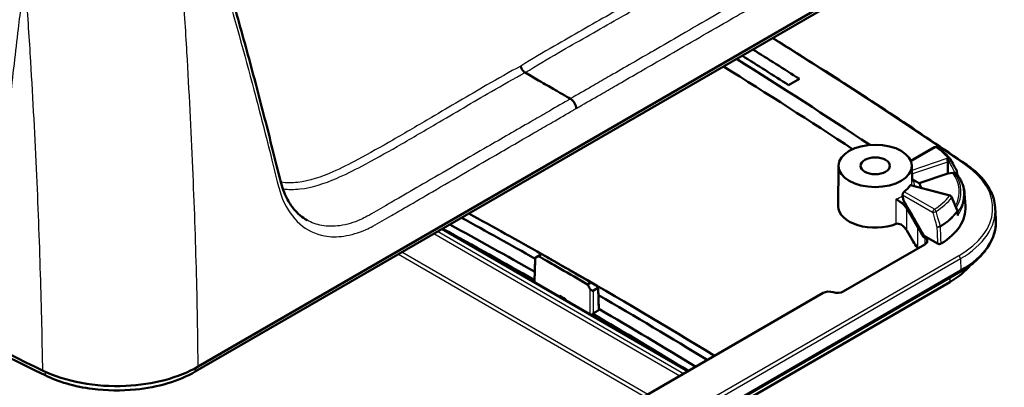
# Model space of a CAD drawing. Units: millimetres. Extents: x 2 to 1186, y 2 to 838.
# Drawn here: x 717 to 836, y 195 to 240 of the extents above; entities that cross this region are included whole.
import ezdxf

# ---------------------------------------------------------------- set-up
doc = ezdxf.new("R2010")
doc.units = ezdxf.units.MM
doc.header["$LTSCALE"] = 2
doc.layers.add('Sichtbar (ISO)', color=7, linetype='Continuous', lineweight=50)
doc.layers.add('Sichtbar schmal (ISO)', color=1, linetype='Continuous', lineweight=25)

msp = doc.modelspace()

# ---------------------------------------------------------------- linework, layer by layer
at = {"layer": 'Sichtbar (ISO)'}
for p, q in [((830.430636, 250.3941323), (738.1648132, 197.1244346)), ((738.5245374, 197.7332443), (830.7903602, 251.002942)), ((811.5112098, 232.629736), (810.2083713, 231.8775418)), ((825.0414835, 222.6889064), (827.9013744, 224.3400651)), ((829.5481442, 222.5549481), (829.5539479, 221.1567952)), ((816.2723405, 222.0977484), (816.2199803, 217.1989555)), ((825.1674487, 222.0977484), (825.1878217, 220.1916644)), ((826.0400542, 219.9854973), (829.5539479, 221.1567952)), ((829.5539479, 221.1567952), (830.1331201, 221.2501573)), ((830.6500143, 221.0555068), (830.625002, 221.4271249)), ((825.0038905, 219.7528328), (829.8002216, 218.4791601)), ((830.6865168, 216.6922442), (829.9992555, 218.3067126)), ((831.5724233, 218.7127381), (831.6709431, 217.1788856)), ((830.7099121, 216.5932875), (830.7325699, 216.2274776)), ((835.2785473, 217.0239954), (835.3684017, 215.6250554)), ((798.0180874, 197.2010689), (768.1578175, 214.4409037)), ((825.3308886, 212.9008399), (824.5441593, 214.2468919)), ((826.5256671, 213.5207488), (826.7444952, 213.3944084)), ((828.2831798, 212.6529592), (826.6511861, 213.5951912)), ((826.7444952, 212.5615233), (816.8450002, 206.8460472)), ((779.343413, 207.9828938), (779.4328961, 210.9340337)), ((780.0163636, 211.2721087), (779.5186293, 210.9847416)), ((779.8204045, 211.1489097), (780.2300831, 211.3854378)), ((738.8284626, 156.0026295), (831.0692777, 209.2578889)), ((738.8905946, 156.1399626), (831.1314097, 209.3952221)), ((829.7696633, 207.9765502), (737.5288482, 154.7212908)), ((786.2124607, 207.9315105), (785.8027821, 207.6949824)), ((786.5082333, 206.9492919), (787.0059677, 207.2366589)), ((787.1750101, 204.6674643), (787.0934126, 207.3744654)), ((782.3061239, 206.2723752), (782.4165163, 206.3361102)), ((783.1236231, 205.927862), (783.0132307, 205.8641269)), ((783.1236231, 205.927862), (783.1226755, 205.8009389)), ((789.2678758, 192.1491319), (814.4150337, 206.6678502)), ((787.0871932, 204.5419956), (786.5079934, 204.2075944))]:
    msp.add_line(p, q, dxfattribs=at)
for centre, start, end in [((828.0513744, 224.0802575), 57.151020953, 119.999999984), ((829.5878931, 222.7390407), 29.014506667, 39.130788576), ((830.3256794, 221.4069763), 3.850998758, 28.949228432), ((829.7232247, 218.1892093), 23.05893843, 75.128254222), ((830.410486, 216.5747411), 3.54436384, 23.058896614)]:
    msp.add_arc(centre, 0.3, start, end, dxfattribs=at)
for centre, major_axis, ratio, start_param, end_param in [((220.3862374, -75.8576997), (796.8200718, 0), 0.5773502692, 0.7349638083, 0.7454898897), ((220.3862374, -75.8576997), (-794.0200718, 0), 0.5773502692, 3.8563777563, 3.8869417372), ((220.3862374, -75.8576997), (-794.9799282, 0), 0.5773502692, 3.8764396218, 3.8869901182), ((220.3862374, -77.7356418), (794, 0), 0.5773502692, 0.7187431786, 0.7482469565), ((829.43097, 222.7137449), (0.0717516, -0.292206), 0.3170436371, 0.9205231913, 2.4825928718), ((-1082.5099499, -749.7670976), (1969.4030815, 857.0718261), 0.7905207156, 0.0750015007, 0.0758970141), ((820.7198946, 218.897566), (5.6440129, 0), 0.5773502692, 0.1580221807, 0.3404035011), ((820.7198946, 220.5305592), (4.4642198, 0), 0.5773502692, 5.6182931607, 5.9560649635), ((820.7198946, 217.1829232), (-4.5, 0), 0.5773502692, 6.2770144406, 8.4565446604), ((820.8783614, 216.9478154), (10.8, 0), 0.5773502692, 5.5240528063, 6.3202516904), ((220.3862374, -118.5604709), (798.75, 0), 0.5773502692, 0.7955422774, 0.8110770128), ((220.3862374, -118.5604709), (-800, 0), 0.5773502692, 3.9372921542, 3.9526295344), ((820.8783614, 215.3148223), (14.5, 0), 0.5773502692, 5.4977871438, 6.3202516904), ((220.3862374, -118.5604709), (795.5, 0), 0.5773502692, 0.7916695802, 0.8111819465), ((220.3862374, -118.5604709), (-796.75, 0), 0.5773502692, 3.9347571601, 3.9527341396), ((1235.7915752, 510.3868454), (794.0200718, 0), 0.5773502692, 3.8449315408, 4.0076169392), ((820.7198946, 216.8563246), (-8.190555, 0), 0.5773502692, 2.3586450953, 2.3806152872), ((826.0231955, 212.9779658), (1.0200718, 0), 0.5773502692, 5.4977871438, 7.0685834706), ((1235.7915752, 508.7538523), (800.5, 0), 0.5773502692, 3.8429223606, 4.0110592734), ((220.3862374, -115.2944845), (795.9801797, 0), 0.5773502692, 0.7800837099, 0.7907126169), ((220.3862374, -118.5604709), (-800, 0), 0.5773502692, 3.8998373906, 3.9314736404), ((820.8783614, 213.1099458), (-12.5741998, 0), 0.5773502692, 2.3561944902, 2.7071842653), ((1235.7915752, 506.5489758), (-798.5741998, 0), 0.5773502692, 0.701329707, 0.8694666198), ((815.1079476, 206.2677962), (0.9799282, 0), 0.5773502692, 1.0380784185, 2.3561944902), ((816.1237006, 207.2624898), (1.0200718, 0), 0.5773502692, 4.1796710721, 5.4977871438), ((220.3862374, -118.5604709), (798.75, 0), 0.5773502692, 0.7582022329, 0.7819666448), ((220.3862374, -118.5604709), (-796.75, 0), 0.5773502692, 3.8997266025, 3.920938687), ((220.3862374, -118.5604709), (795.5, 0), 0.5773502692, 0.7580910969, 0.7791515954)]:
    msp.add_ellipse(centre, major_axis=major_axis, ratio=ratio, start_param=start_param, end_param=end_param, dxfattribs=at)
for major_axis in [(-4.4476388, 0), (1.7761806, 0)]:
    msp.add_ellipse((820.7198946, 222.0819027), major_axis=major_axis, ratio=0.5773502692, dxfattribs=at)
for points, knots in [([(719.6210097, 197.2724197), (709.5171442, 202.193815), (689.3889684, 212.2398574), (657.3079548, 231.0309691), (648.7405913, 236.2887389), (634.2093428, 245.637112), (628.8515685, 249.2260462), (624.5765265, 252.1478661)], [0.8166451548, 0.8166451548, 0.8166451548, 0.8166451548, 2.1391098063, 2.1391098063, 2.6346584327, 2.6346584327, 3.0024291372, 3.0024291372, 3.0024291372, 3.0024291372]), ([(624.9651512, 251.5209074), (642.5836787, 239.4793502), (660.5668284, 228.424982), (698.2861905, 207.2743785), (714.003851, 199.5762072), (719.9491124, 196.6803867)], [0.0000000027, 0.0000000027, 0.0000000027, 0.0000000027, 8.1906582739, 8.1906582739, 16.9646206044, 16.9646206044, 16.9646206044, 16.9646206044]), ([(740.0926544, 251.0471538), (740.8975584, 248.4530656), (741.6585608, 245.8518972), (743.1469131, 240.6811419), (743.8680261, 238.1040453), (745.2668185, 232.9694206), (745.9437654, 230.4110199), (746.926351, 226.5900795), (747.2494004, 225.3188298), (747.8821927, 222.7820867), (748.1872629, 221.469493), (748.7162997, 219.486571), (748.9649018, 218.7859632), (749.5287908, 217.6872595), (749.810366, 217.2556767), (750.3589869, 216.5801969), (750.6151951, 216.3165357), (751.1564798, 215.8553869), (751.4417777, 215.6576273), (751.7423945, 215.491329)], [0, 0, 0, 0, 0.9877366238, 0.9877366238, 1.9754732476, 1.9754732476, 2.9632098714, 2.9632098714, 3.4570781832, 3.4570781832, 3.9509464951, 3.9509464951, 4.2828285492, 4.2828285492, 4.5393839181, 4.5393839181, 4.7390335185, 4.7390335185, 4.9386831189, 4.9386831189, 4.9386831189, 4.9386831189]), ([(831.8278699, 222.2070559), (826.0384377, 226.1647551), (820.1338092, 230.0662), (812.180882, 235.1460799), (810.2328552, 236.3769136), (808.2733559, 237.6016206)], [6.199116850807, 6.199116850807, 6.199116850807, 6.199116850807, 6.232744233356, 6.232744233356, 6.243567395762, 6.243567395762, 6.243567395762, 6.243567395762]), ([(777.6820325, 234.1869543), (777.6822791, 234.1857489), (777.6825281, 234.1845428), (777.6958644, 234.1205113), (777.7151851, 234.0563109), (777.7653031, 233.9284674), (777.7958838, 233.8653761), (777.8836349, 233.7147112), (777.945672, 233.6315308), (778.0819483, 233.4882654), (778.1548791, 233.4295408), (778.2285169, 233.387017)], [-0.10500563195, -0.10500563195, -0.10500563195, -0.10500563195, -0.10460128132, -0.10460128132, -0.08354889322, -0.08354889322, -0.0624972857, -0.0624972857, -0.03124190159, -0.03124190159, 0, 0, 0, 0]), ([(783.7237827, 230.2163673), (783.1603316, 230.5419421), (782.6102282, 230.8561419), (780.3569926, 232.1570921), (780.3092978, 232.1854258), (778.2285169, 233.387017)], [-4.5022031957, -4.5022031957, -4.5022031957, -4.5022031957, -3.7124614239, -3.7124614239, -3.3307889317, -3.3307889317, -3.3307889317, -3.3307889317]), ([(783.7237827, 230.2163673), (783.8158514, 230.1631678), (783.9070322, 230.0897164), (784.0773599, 229.9105733), (784.1548772, 229.8065932), (784.2811864, 229.5896076), (784.3306012, 229.4795731), (784.4018553, 229.2590321), (784.4231075, 229.1503405), (784.4290317, 229.0471263), (784.4291083, 229.045743), (784.4291821, 229.0443611)], [-0.1506435912, -0.1506435912, -0.1506435912, -0.1506435912, -0.11158199929, -0.11158199929, -0.07251824978, -0.07251824978, -0.03625956979, -0.03625956979, 0, 0, 0.00049309385, 0.00049309385, 0.00049309385, 0.00049309385]), ([(828.2141024, 224.3322885), (828.3427842, 224.249203), (828.4674904, 224.1638266), (828.7085302, 223.9887118), (828.8248639, 223.8989734), (829.0487542, 223.7153626), (829.1563108, 223.6214901), (829.3622565, 223.4298482), (829.4606457, 223.3320787), (829.6478776, 223.1328925), (829.7367205, 223.0314756), (829.8206053, 222.9283685)], [0.05580085301, 0.05580085301, 0.05580085301, 0.05580085301, 0.1138947955, 0.1138947955, 0.17198873798, 0.17198873798, 0.23008268046, 0.23008268046, 0.28817662294, 0.28817662294, 0.34627056543, 0.34627056543, 0.34627056543, 0.34627056543]), ([(830.1331201, 221.2501573), (830.1691668, 221.255968), (830.211622, 221.2556548), (830.2757663, 221.2434686), (830.3088874, 221.2305699), (830.3339084, 221.2148239)], [0.133826767692, 0.133826767692, 0.133826767692, 0.133826767692, 0.145054372506, 0.145054372506, 0.155414010976, 0.155414010976, 0.155414010976, 0.155414010976]), ([(830.4115431, 221.1651804), (830.4527443, 221.1388321), (830.4917828, 221.1162232), (830.5584427, 221.082706), (830.5873215, 221.0708451), (830.6160357, 221.0641287), (830.6222814, 221.0631858), (830.6276544, 221.0630352)], [-0.063992495542, -0.063992495542, -0.063992495542, -0.063992495542, -0.046612884372, -0.046612884372, -0.030205650729, -0.030205650729, -0.024993210011, -0.024993210011, -0.024993210011, -0.024993210011]), ([(831.8278699, 222.2070559), (832.2414243, 221.924347), (832.6235298, 221.6250017), (833.3179436, 220.9974091), (833.6302558, 220.6691553), (834.1789177, 219.9885822), (834.415265, 219.6362454), (834.8064914, 218.913159), (834.9613464, 218.5423912), (835.185082, 217.7895138), (835.25392, 217.4074183), (835.2785473, 217.0239954)], [0.08406845637, 0.08406845637, 0.08406845637, 0.08406845637, 0.21692112113, 0.21692112113, 0.34977378589, 0.34977378589, 0.48262645065, 0.48262645065, 0.61547911541, 0.61547911541, 0.74833178017, 0.74833178017, 0.74833178017, 0.74833178017]), ([(825.263205, 220.4342095), (825.2603296, 220.4358614), (825.2574896, 220.4375283), (825.2308909, 220.4534667), (825.2074661, 220.4706876), (825.1852174, 220.4900472)], [0.22361331438, 0.22361331438, 0.22361331438, 0.22361331438, 0.224971218453, 0.224971218453, 0.236495748578, 0.236495748578, 0.236495748578, 0.236495748578]), ([(831.5724233, 218.7127381), (831.5619572, 218.8756846), (831.5409043, 219.0382934), (831.4779024, 219.3615318), (831.4359557, 219.5221594), (831.3316787, 219.8402562), (831.269351, 219.9977251), (831.1249819, 220.3084928), (831.0429424, 220.4617924), (830.8599096, 220.763368), (830.7589171, 220.9116453), (830.6488511, 221.0570455)], [5.534853527, 5.534853527, 5.534853527, 5.534853527, 5.60984616639, 5.60984616639, 5.68483880578, 5.68483880578, 5.75983144517, 5.75983144517, 5.83482408456, 5.83482408456, 5.90981672395, 5.90981672395, 5.90981672395, 5.90981672395]), ([(824.041328, 218.5633622), (824.0413296, 218.593721), (824.0461233, 218.6289997), (824.0657516, 218.7018535), (824.0808147, 218.7394744), (824.1153736, 218.8065464), (824.1371994, 218.8404394), (824.1843306, 218.8986536), (824.2096138, 218.922987), (824.2330309, 218.9402623), (824.2330961, 218.9403103), (824.2331612, 218.9403583)], [0.000275238501, 0.000275238501, 0.000275238501, 0.000275238501, 0.011293329815, 0.011293329815, 0.022586659631, 0.022586659631, 0.033940496003, 0.033940496003, 0.045294332374, 0.045294332374, 0.045326010606, 0.045326010606, 0.045326010606, 0.045326010606]), ([(824.9473838, 219.7023898), (824.9595603, 219.7231072), (824.972104, 219.7391414), (824.9908475, 219.7525916), (824.9978009, 219.7543404), (825.0038777, 219.7527726)], [0.13601785894, 0.13601785894, 0.13601785894, 0.13601785894, 0.147383068685, 0.147383068685, 0.155086145258, 0.155086145258, 0.155086145258, 0.155086145258]), ([(823.2521672, 218.0504439), (823.2530278, 218.0498573), (823.2538892, 218.0492699), (823.3732732, 217.9678487), (823.5111147, 217.8713697), (823.751065, 217.7065376), (823.8471788, 217.6411454), (823.9471581, 217.5743017)], [-0.24093715695, -0.24093715695, -0.24093715695, -0.24093715695, -0.24048035103, -0.24048035103, -0.17769394507, -0.17769394507, -0.14036711879, -0.14036711879, -0.14036711879, -0.14036711879]), ([(824.564048, 216.8899697), (824.5063984, 216.988635), (824.4417152, 217.0837018), (824.2406505, 217.3375711), (824.0957939, 217.4749274), (823.9471581, 217.5743017)], [0.001665185046, 0.001665185046, 0.001665185046, 0.001665185046, 0.035935818191, 0.035935818191, 0.099283666875, 0.099283666875, 0.099283666875, 0.099283666875]), ([(824.249225, 217.7498063), (824.2476449, 217.7525382), (824.2460788, 217.755263), (824.1832872, 217.8652097), (824.1257692, 217.9998422), (824.0610412, 218.2227972), (824.0414146, 218.3503045), (824.041374, 218.4503566)], [0.221337256408, 0.221337256408, 0.221337256408, 0.221337256408, 0.222275889167, 0.222275889167, 0.259321734339, 0.259321734339, 0.295465700348, 0.295465700348, 0.295465700348, 0.295465700348]), ([(830.7149083, 216.0504958), (830.7151535, 216.0514542), (830.7153964, 216.0524129), (830.7276441, 216.1012573), (830.7338991, 216.1506214), (830.7334744, 216.2086025), (830.7331535, 216.2180547), (830.7325702, 216.2274777)], [-0.05596785275, -0.05596785275, -0.05596785275, -0.05596785275, -0.055671129907, -0.055671129907, -0.040858641933, -0.040858641933, -0.037972474525, -0.037972474525, -0.037972474525, -0.037972474525]), ([(831.0692777, 209.2578889), (831.6067998, 209.5682275), (832.1034238, 209.9037739), (833.0026656, 210.6183605), (833.4052919, 210.9974069), (834.1058808, 211.7912537), (834.4038445, 212.2060878), (834.8857667, 213.0624161), (835.0696744, 213.5039531), (835.3160195, 214.4019416), (835.3783614, 214.8583494), (835.3783614, 215.3148223)], [4.71238898038, 4.71238898038, 4.71238898038, 4.71238898038, 4.86946861306, 4.86946861306, 5.02654824574, 5.02654824574, 5.18362787842, 5.18362787842, 5.3407075111, 5.3407075111, 5.49778714378, 5.49778714378, 5.49778714378, 5.49778714378]), ([(823.2702965, 215.0424054), (823.3596423, 215.0778902), (823.4626954, 215.0871403), (823.6685968, 215.0541556), (823.7715544, 215.0126561), (823.9952291, 214.8870273), (824.126238, 214.7788958), (824.3601552, 214.5283494), (824.4629636, 214.3858135), (824.5441593, 214.2468919)], [0.16161521994, 0.16161521994, 0.16161521994, 0.16161521994, 0.19414854203, 0.19414854203, 0.22668186412, 0.22668186412, 0.274956152, 0.274956152, 0.32323043988, 0.32323043988, 0.32323043988, 0.32323043988]), ([(825.9418377, 212.0982212), (825.9255852, 212.1147029), (825.9096245, 212.1312548), (825.878752, 212.1640278), (825.8633883, 212.1806322), (825.8479546, 212.1976274)], [0.455604269269, 0.455604269269, 0.455604269269, 0.455604269269, 0.462805521515, 0.462805521515, 0.469833032292, 0.469833032292, 0.469833032292, 0.469833032292]), ([(828.7130419, 212.6560488), (828.6861885, 212.6397084), (828.6540659, 212.6265537), (828.5828822, 212.6080909), (828.5445057, 212.6029622), (828.4664549, 212.6014776), (828.4275286, 212.6051466), (828.3707407, 212.6173483), (828.3514349, 212.622921), (828.315213, 212.6363514), (828.2984012, 212.6441711), (828.2831798, 212.6529592)], [0, 0, 0, 0, 0.011704364175, 0.011704364175, 0.02341104293, 0.02341104293, 0.035131929366, 0.035131929366, 0.041588249292, 0.041588249292, 0.048045879124, 0.048045879124, 0.048045879124, 0.048045879124]), ([(719.3437371, 155.5264778), (712.4887257, 158.8690448), (705.7310109, 162.2781893), (692.4178117, 169.2257882), (685.8623276, 172.7642424), (672.9609994, 179.9664703), (666.6151555, 183.6302437), (654.1402807, 191.0789785), (648.0112501, 194.8639396), (635.9769305, 202.550782), (630.0716418, 206.4526631), (624.2815623, 210.4108048)], [3.05752419722, 3.05752419722, 3.05752419722, 3.05752419722, 3.09115157977, 3.09115157977, 3.12477896232, 3.12477896232, 3.15840634486, 3.15840634486, 3.19203372741, 3.19203372741, 3.22566110996, 3.22566110996, 3.22566110996, 3.22566110996]), ([(779.5273378, 210.9854328), (779.4877722, 210.9633623), (779.4590943, 210.9475645), (779.4327426, 210.9335381), (779.4299351, 210.9323679), (779.4403661, 210.9389921), (779.449352, 210.9443907), (779.470959, 210.9570785), (779.4790291, 210.9617906), (779.4974, 210.9724672), (779.5075283, 210.9783325), (779.5186293, 210.9847416)], [0, 0, 0, 0, 0.023009200087, 0.023009200087, 0.040941552186, 0.040941552186, 0.053652607198, 0.053652607198, 0.059600044707, 0.059600044707, 0.065426406549, 0.065426406549, 0.065426406549, 0.065426406549]), ([(785.8027821, 207.6949824), (784.7074346, 208.3341476), (783.6088354, 208.9714537), (782.5070003, 209.6068917), (781.9598557, 209.9224348), (781.4119139, 210.2375169), (780.5159042, 210.7512464), (780.1683133, 210.9501708), (779.8204045, 211.1489097)], [-0.46720942145, -0.46720942145, -0.46720942145, -0.46720942145, 0, 0, 0, 0.23200485447, 0.23200485447, 0.37883091316, 0.37883091316, 0.37883091316, 0.37883091316]), ([(780.0163636, 211.2721087), (780.0360032, 211.2834476), (780.0579595, 211.2960687), (780.107959, 211.3247136), (780.1354597, 211.3404149), (780.16421, 211.3567875), (780.1657918, 211.3576881), (780.1673717, 211.3585876)], [0, 0, 0, 0, 0.008332378264, 0.008332378264, 0.017759023705, 0.017759023705, 0.018308452419, 0.018308452419, 0.018308452419, 0.018308452419]), ([(780.1673717, 211.3585876), (780.1766584, 211.3638745), (780.1855873, 211.3689415), (780.2010027, 211.3776523), (780.207387, 211.3812421), (780.2175523, 211.3869176), (780.2212497, 211.3889585), (780.2265076, 211.3918032), (780.2277187, 211.3924089), (780.2277447, 211.3923377)], [0, 0, 0, 0, 0.003238486385, 0.003238486385, 0.006182533163, 0.006182533163, 0.009010429392, 0.009010429392, 0.012147334738, 0.012147334738, 0.012147334738, 0.012147334738]), ([(780.2277415, 211.3923413), (780.2391356, 211.3859368), (780.2510558, 211.3792294), (780.2758199, 211.3652785), (780.2886708, 211.3580312), (780.3150269, 211.3431489), (780.3285395, 211.3355098), (780.3555992, 211.3201896), (780.3691489, 211.3125071), (780.3951078, 211.2977615), (780.407499, 211.2907085), (780.4185968, 211.2843755)], [0.004490355217, 0.004490355217, 0.004490355217, 0.004490355217, 0.009142096486, 0.009142096486, 0.013793837754, 0.013793837754, 0.018445579022, 0.018445579022, 0.02309732029, 0.02309732029, 0.027749061559, 0.027749061559, 0.027749061559, 0.027749061559]), ([(786.9875345, 207.4917975), (786.552163, 207.7461076), (786.116278, 208.0001245), (785.2434833, 208.5075706), (784.8065736, 208.7609999), (783.931732, 209.2672692), (783.4938001, 209.5201093), (782.6169162, 210.0251991), (782.1779644, 210.2774488), (781.2990431, 210.7813564), (780.8590737, 211.0330142), (780.4185968, 211.2843755)], [4.706558716297, 4.706558716297, 4.706558716297, 4.706558716297, 4.708890821932, 4.708890821932, 4.711222927567, 4.711222927567, 4.713555033202, 4.713555033202, 4.715887138838, 4.715887138838, 4.718219244473, 4.718219244473, 4.718219244473, 4.718219244473]), ([(786.5082333, 206.9492919), (786.488594, 206.9379531), (786.4666381, 206.9316235), (786.4166425, 206.9282343), (786.389146, 206.9325491), (786.3258236, 206.953146), (786.2905329, 206.9727893), (786.223595, 207.0221452), (786.1916936, 207.0526543), (786.1328727, 207.1211254), (786.1058476, 207.1599613), (786.0828226, 207.2006219)], [0, 0, 0, 0, 0.008332257522, 0.008332257522, 0.017757577002, 0.017757577002, 0.030304608523, 0.030304608523, 0.043456824909, 0.043456824909, 0.057342305662, 0.057342305662, 0.057342305662, 0.057342305662]), ([(786.9875345, 207.4917975), (786.9953347, 207.4872412), (787.0024939, 207.4830415), (787.0152142, 207.4755409), (787.0207777, 207.4722388), (787.0303158, 207.4665308), (787.0342806, 207.4641318), (787.0410239, 207.4599824), (787.0436228, 207.4583684), (787.0484444, 207.4551645), (787.0499903, 207.4541869), (787.0542981, 207.4509073), (787.0551554, 207.450242), (787.0578122, 207.4480834), (787.0597868, 207.4464846), (787.0660689, 207.4403681), (787.0700335, 207.4372231), (787.0799784, 207.4218258), (787.0829956, 207.4167819), (787.0893074, 207.4011838), (787.0929328, 207.3903817), (787.0934126, 207.3744654)], [0, 0, 0, 0, 0.00328716906, 0.00328716906, 0.00657433812, 0.00657433812, 0.00986150718, 0.00986150718, 0.01314867624, 0.01314867624, 0.01479226077, 0.01479226077, 0.015137733462, 0.015137733462, 0.015656905644, 0.015656905644, 0.016119212148, 0.016119212148, 0.016277528724, 0.016277528724, 0.016435845301, 0.016435845301, 0.016435845301, 0.016435845301]), ([(787.0863329, 207.3639234), (787.081386, 207.3375831), (787.0728527, 207.3128377), (787.0531867, 207.2796761), (787.0451721, 207.2691431), (787.0269667, 207.250766), (787.0169421, 207.242995), (787.0059677, 207.2366589)], [0.042322640271, 0.042322640271, 0.042322640271, 0.042322640271, 0.053316994728, 0.053316994728, 0.059206916833, 0.059206916833, 0.064980666096, 0.064980666096, 0.064980666096, 0.064980666096]), ([(787.0359648, 207.46161), (787.0480829, 207.4546927), (787.0576373, 207.4465483), (787.0718047, 207.4301413), (787.0773026, 207.4213426), (787.0842886, 207.4042425), (787.0862816, 207.3964663), (787.0881582, 207.380172), (787.0878215, 207.3718497), (787.0863329, 207.3639234)], [0, 0, 0, 0, 0.004431331026, 0.004431331026, 0.008469913717, 0.008469913717, 0.011650809665, 0.011650809665, 0.015108545415, 0.015108545415, 0.015108545415, 0.015108545415]), ([(787.1750101, 204.6674643), (787.1750393, 204.6664947), (787.1750544, 204.6655246), (787.1750786, 204.6420067), (787.1674735, 204.6196726), (787.1375857, 204.5775515), (787.1153271, 204.5582387), (787.0871932, 204.5419956)], [0.022933360022, 0.022933360022, 0.022933360022, 0.022933360022, 0.023437635766, 0.023437635766, 0.035153716318, 0.035153716318, 0.047089906031, 0.047089906031, 0.047089906031, 0.047089906031]), ([(786.5079934, 204.2075944), (786.4803677, 204.1916448), (786.4476108, 204.1789629), (786.4052526, 204.1687402), (786.3988606, 204.167344), (786.3924007, 204.1660765)], [0, 0, 0, 0, 0.011720565427, 0.011720565427, 0.013773041769, 0.013773041769, 0.013773041769, 0.013773041769]), ([(719.6210097, 197.2724197), (721.0153335, 196.5932718), (722.6258871, 196.0778089), (726.0953516, 195.4337536), (727.9202186, 195.310551), (731.3809727, 195.4676564), (732.9910527, 195.710322), (735.990725, 196.5089983), (737.3563546, 197.0587937), (738.5245374, 197.7332443)], [0, 0, 0, 0, 0.5472730761, 0.5472730761, 1.0933568029, 1.0933568029, 1.588756863, 1.588756863, 2.0843840561, 2.0843840561, 2.0843840561, 2.0843840561]), ([(719.9491124, 196.6803867), (720.7512535, 196.2896794), (721.629705, 195.9541925), (723.5631763, 195.3903377), (724.6181011, 195.1723303), (727.4189401, 194.8114557), (729.1883812, 194.7860589), (732.281208, 195.0925283), (733.6014066, 195.348488), (736.060904, 196.0838491), (737.1853188, 196.5589268), (738.1648132, 197.1244346)], [0.0200554493, 0.0200554493, 0.0200554493, 0.0200554493, 0.3350331635, 0.3350331635, 0.6698999939, 0.6698999939, 1.1959691589, 1.1959691589, 1.6113387674, 1.6113387674, 2.0269020494, 2.0269020494, 2.0269020494, 2.0269020494])]:
    msp.add_open_spline(points, degree=3, knots=knots, dxfattribs=at)
for points, weights in [([(830.3339084, 221.2148239), (830.3725756, 221.1901003), (830.4115431, 221.1651804)], [1.00009053742, 1.00012340364, 1.00014104798]), ([(826.0400542, 219.9854973), (825.6188673, 220.22988), (825.263205, 220.4342095)], [359.306187944, 387.20325606, 414.188569996]), ([(826.6511861, 213.5951912), (825.1330583, 216.2217508), (824.249225, 217.7498063)], [280.78464099, 377.270367765, 471.494669466]), ([(825.8664954, 214.6615666), (825.1205184, 215.9378872), (824.564048, 216.8899697)], [326.439724912, 381.773415351, 437.034047171]), ([(826.5256671, 213.5207488), (826.176014, 214.1258911), (825.8664954, 214.6615666)], [286.915859639, 305.302211702, 323.662311265])]:
    msp.add_rational_spline(points, weights, degree=2, dxfattribs=at)
for points, degree in [([(830.6276544, 221.0630352), (830.6393511, 221.0627076), (830.646183, 221.0605747), (830.6488517, 221.0570459)], 3), ([(824.041374, 218.4503566), (824.0413511, 218.5068674), (824.041328, 218.5633622)], 2), ([(825.8479546, 212.1976274), (825.6635763, 212.3980221), (825.4721116, 212.659215), (825.3308886, 212.9008399)], 3), ([(779.5273378, 210.9854328), (779.6250508, 211.039939), (779.7227397, 211.0944313), (779.8204045, 211.1489097)], 3), ([(780.2300831, 211.3854378), (780.2293537, 211.3877663), (780.2285742, 211.3900662), (780.2277447, 211.3923377)], 3), ([(785.8027821, 207.6949824), (785.8961535, 207.5302092), (785.9895004, 207.3654223), (786.0828226, 207.2006219)], 3), ([(786.2124607, 207.9315105), (786.4869784, 207.774925), (786.7614798, 207.6182914), (787.0359648, 207.46161)], 3), ([(783.1236231, 205.927862), (782.8880691, 206.0640303), (782.6523667, 206.2001131), (782.4165163, 206.3361102)], 3), ([(786.3924007, 204.1660765), (786.3933322, 204.0812673), (786.3942602, 203.996425), (786.3951848, 203.9115548)], 3)]:
    msp.add_open_spline(points, degree=degree, dxfattribs=at)
at = {"layer": 'Sichtbar schmal (ISO)'}
for p, q in [((825.0738609, 222.6061383), (828.0513744, 224.3252065)), ((829.43097, 222.9586938), (825.1734154, 221.539509)), ((825.1781315, 221.0982772), (829.5481442, 222.5549481)), ((829.5878931, 222.9839897), (829.43097, 222.9586938)), ((829.5481442, 222.5549481), (829.668566, 222.57436)), ((827.8999076, 216.8233613), (824.2331612, 218.9403583)), ((824.9473838, 219.7023898), (829.7232247, 218.4341583)), ((823.2702965, 215.0424054), (823.2521672, 218.0504439)), ((824.041328, 218.5633622), (827.6877836, 216.4580801)), ((824.5441593, 214.2468919), (824.564048, 216.8899697)), ((797.4345935, 196.8641885), (767.5743236, 214.1040234)), ((768.0699495, 214.3901731), (797.9302194, 197.1503383)), ((825.8664954, 214.6615666), (825.8479546, 212.1976274)), ((767.1537941, 213.8612305), (797.014064, 196.6213957)), ((826.7444952, 213.3944084), (826.7382005, 212.557889)), ((793.1215037, 194.3740249), (763.2612338, 211.6138598)), ((830.8559882, 211.1872299), (738.6151731, 157.9319705)), ((738.8270144, 157.5775345), (831.0678295, 210.832794)), ((762.8407042, 211.371067), (792.7009741, 194.1312321)), ((831.0678295, 210.832794), (831.1314097, 209.3952221)), ((829.7950967, 208.5222402), (829.7696633, 207.9765502)), ((738.167926, 197.5345151), (738.1648132, 197.1244346)), ((719.9460762, 197.1188403), (719.9491124, 196.6803867))]:
    msp.add_line(p, q, dxfattribs=at)
for centre, major_axis, ratio, start_param, end_param in [((220.3862374, -75.8576997), (800.1104951, 0), 0.5773502692, 0.701329707, 0.7456540975), ((828.0513744, 224.0802575), (-0.15, 0.2598076), 0.577350269, 5.4977871433, 6.2831853065), ((828.0513744, 224.0802575), (0.162728, 0.252031), 0.6086515655, 0, 0.814899665), ((820.8783614, 220.62205), (9.6224851, 0), 0.5773502692, 0.439127598, 0.7295973104), ((829.5878931, 222.7390407), (0.2327122, 0.1893278), 0.739029761, 0.0000000012, 1.0294560947), ((829.5878931, 222.7390407), (0.0477434, -0.2961766), 0.2195721128, 0.9462426121, 2.5083122926), ((829.5878931, 222.7390407), (0.2623491, 0.1455093), 0.6107674314, 4.6812936603, 6.2831853049), ((820.8783614, 218.9890569), (10.0492927, 0), 0.5773502692, 5.9756993148, 6.683505322), ((820.8783614, 218.9217876), (10.2557991, 0), 0.5773502692, 5.9485455623, 6.6808425736), ((830.3256794, 221.4069763), (0.2625147, 0.1452103), 0.6107894015, 4.6819895306, 6.2831853005), ((830.3256794, 221.4069763), (0.2993226, 0.0201486), 0.5815455804, 4.9459412171, 6.2831853072), ((820.8783614, 216.9478154), (14.1104951, 0), 0.5773502692, 5.4977871438, 6.9845150142), ((831.6585664, 221.9593942), (0.1693034, 0.2476618), 0.623791051, 0, 0.8311185355), ((820.7198946, 220.1757461), (4.4680122, 0), 0.5773502692, 6.1065376984, 6.2893561737), ((820.7198946, 219.6002212), (4.7674184, 0), 0.5773502692, 0.0088239553, 0.3078351819), ((820.8783614, 218.6486373), (10.60833, 0), 0.5773502692, 5.9016428159, 6.6883882667), ((820.7198946, 220.1757461), (-4.4680122, 0), 0.5773502692, 2.1733593532, 2.4089221322), ((820.7198946, 219.6002212), (4.7674184, 0), 0.5773502692, 5.4559882814, 5.5459087455), ((820.8783614, 220.62205), (-9.6224851, 0), 0.5773502692, 2.388682293, 2.7368074667), ((820.8783614, 220.4728103), (9.8986365, 0), 0.5773502692, 5.5302749466, 5.8784001203), ((829.7232247, 218.1892093), (0.0769969, 0.2899508), 0.341187037, 0, 0.6613786618), ((829.7232247, 218.1892093), (0.2409117, -0.1787779), 0.7505130561, 0.9095872184, 2.0789578172), ((829.7232247, 218.1892093), (0.2760307, 0.1175033), 0.4041252029, 5.6764140865, 6.2831853072), ((820.8783614, 218.4837773), (10.7014125, 0), 0.5773502692, 5.8783876468, 6.3202516904), ((827.8999076, 216.5784124), (-0.15, -0.2598076), 0.5773502693, 3.9269908169, 5.4890604974), ((827.8999076, 216.5784124), (0.2876434, 0.0852131), 0.3008925641, 3.798494013, 5.3957824908), ((827.8999076, 216.5784124), (-0.1573687, 0.2554116), 0.5957991541, 4.3116362521, 5.4810068509), ((820.8783614, 219.0310525), (-10.648168, 0), 0.5773502692, 2.3848474812, 2.7363918829), ((820.8783614, 218.9481629), (10.6716054, 0), 0.5773502692, 5.5264401347, 5.8779845365), ((830.410486, 216.5747411), (0.2760308, 0.1175031), 0.4041256522, 5.6760318354, 6.2831853072), ((830.410486, 216.5747411), (0.2408135, -0.1789102), 0.7503793587, 0.5609335649, 0.9099994153), ((830.410486, 216.5747411), (0.2994262, 0.0185464), 0.5652230543, 5.8428275384, 6.2831853072), ((820.8783614, 216.7156861), (14.4100839, 0), 0.5773502692, 5.4977871438, 6.3202516904), ((828.41959, 214.8240338), (-0.2876472, -0.0852001), 0.3009458493, 0.6569149559, 2.2506741758), ((828.41959, 214.8240338), (0.2997956, 0.0110715), 0.5411264307, 3.906565659, 5.5055177127), ((828.41959, 214.8240338), (-0.1564928, 0.2559492), 0.5936538333, 3.964607766, 4.3136736121), ((1235.7915752, 510.1547161), (800.4100839, 0), 0.5773502692, 3.8429223606, 4.0110592734), ((1235.7915752, 510.3868454), (-800.1104951, 0), 0.5773502692, 0.701329707, 0.8694666198), ((220.3862374, -115.8425321), (796.6632166, 0), 0.5773502692, 0.7795678993, 0.7912284275), ((830.8559882, 210.942281), (0.15, -0.2598076), 0.5773502692, 0.837758041, 2.3561944902), ((830.9192777, 209.5176965), (0.15, -0.2598076), 0.5773502692, 0, 0.7853981634)]:
    msp.add_ellipse(centre, major_axis=major_axis, ratio=ratio, start_param=start_param, end_param=end_param, dxfattribs=at)
for points, knots in [([(808.8233936, 298.5253464), (808.8298297, 293.7400291), (808.9903107, 288.993755), (809.221583, 281.6424955), (809.3053725, 279.0394679), (809.4330748, 273.7922206), (809.4848792, 271.1487681), (809.409775, 267.112037), (809.355285, 265.7355714), (809.1170362, 262.9678194), (808.9310688, 261.5750112), (808.4009729, 259.1220047), (808.0999275, 258.056307), (807.2073225, 255.6242493), (806.548213, 254.2904423), (805.2867394, 252.3460122), (804.75995, 251.6535876), (803.0233913, 249.6717222), (801.7103591, 248.5809114), (799.4020685, 246.9218483), (798.4171957, 246.2856674), (796.0315333, 244.7995644), (794.6253814, 243.9724884), (791.6474108, 242.2437768), (790.0743757, 241.3474956), (786.2527067, 239.176763), (784.002601, 237.9094631), (780.3951112, 235.8253956), (779.0338783, 235.026394), (777.6820325, 234.1869543)], [0, 0, 0, 0, 1.4833688056, 1.4833688056, 2.2968040019, 2.2968040019, 3.1195261167, 3.1195261167, 3.5426561661, 3.5426561661, 3.9657862154, 3.9657862154, 4.296446679, 4.296446679, 4.7461242857, 4.7461242857, 5.0241358755, 5.0241358755, 5.610379863, 5.610379863, 6.0337902494, 6.0337902494, 6.6314951287, 6.6314951287, 7.2979567965, 7.2979567965, 8.2501548077, 8.2501548077, 8.828584702, 8.828584702, 8.828584702, 8.828584702]), ([(778.2285169, 233.387017), (779.5749641, 234.2264138), (780.9341647, 235.0268676), (784.5367917, 237.1119945), (786.7867573, 238.3792345), (790.6076398, 240.552121), (792.1804792, 241.4499667), (795.1570411, 243.1862053), (796.5620926, 244.0185695), (798.9473894, 245.5249961), (799.9322512, 246.1732691), (802.255205, 247.8810136), (803.5919792, 249.0173834), (805.3915023, 251.0913851), (805.9420108, 251.8169084), (807.2692557, 253.8537608), (807.9722842, 255.2506765), (808.936629, 257.7888346), (809.2667535, 258.8981901), (809.8579493, 261.4393384), (810.074269, 262.8723321), (810.3626815, 265.6972176), (810.437104, 267.0915872), (810.5587061, 271.1640368), (810.5230143, 273.8118121), (810.4200059, 279.0646096), (810.3443771, 281.667093), (810.1336674, 289.012306), (809.9840304, 293.7503486), (809.9887764, 298.5073048)], [-8.8309640976, -8.8309640976, -8.8309640976, -8.8309640976, -8.2501548077, -8.2501548077, -7.2979567965, -7.2979567965, -6.6314951287, -6.6314951287, -6.0337902494, -6.0337902494, -5.610379863, -5.610379863, -5.0241358755, -5.0241358755, -4.7461242857, -4.7461242857, -4.296446679, -4.296446679, -3.9657862154, -3.9657862154, -3.5426561661, -3.5426561661, -3.1195261167, -3.1195261167, -2.2968040019, -2.2968040019, -1.4833688056, -1.4833688056, 0, 0, 0, 0]), ([(819.0368984, 297.1161749), (819.0317178, 296.512447), (819.0272282, 295.9069317), (819.0100171, 293.5894934), (818.9873516, 291.8816923), (818.8732512, 284.9081505), (818.7185758, 279.6716705), (818.3548947, 271.1061898), (818.1839555, 267.7566893), (817.9268427, 263.3815026), (817.8616629, 262.3220332), (817.7483804, 260.4305998), (817.6764031, 259.6003334), (817.257455, 257.1773395), (816.7703478, 255.5522676), (815.4585077, 252.431978), (814.6244922, 250.9330456), (813.0310582, 248.6747975), (812.3418165, 247.839382), (810.8337455, 246.2769282), (810.0155925, 245.5581064), (808.9187698, 244.7870973), (808.6600478, 244.6185509), (807.675288, 244.0140216), (806.908321, 243.5975612), (805.5438068, 242.8076782), (804.9297947, 242.4540924), (803.2714167, 241.500254), (802.2269502, 240.8979947), (799.8435134, 239.520524), (798.5043051, 238.7469464), (796.0553073, 237.3334129), (794.9461851, 236.6932724), (792.0748337, 235.0353927), (790.3143821, 234.0202301), (787.902251, 232.6266701), (787.2550981, 232.250982), (785.7655372, 231.389891), (784.9191637, 230.9150123), (783.9473794, 230.3481742), (783.835577, 230.2825311), (783.7237827, 230.2163673)], [-9.7956708335, -9.7956708335, -9.7956708335, -9.7956708335, -9.6019889258, -9.6019889258, -9.0502536882, -9.0502536882, -7.3467531252, -7.3467531252, -6.2487185355, -6.2487185355, -5.9039631772, -5.9039631772, -5.6167106471, -5.6167106471, -5.0740482849, -5.0740482849, -4.5313912684, -4.5313912684, -4.1718042015, -4.1718042015, -3.7863218943, -3.7863218943, -3.6696749077, -3.6696749077, -3.3514649511, -3.3514649511, -3.0903374786, -3.0903374786, -2.6472939496, -2.6472939496, -2.0780567962, -2.0780567962, -1.6068921407, -1.6068921407, -0.8582764081, -0.8582764081, -0.5842358996, -0.5842358996, -0.2242586355, -0.2242586355, -0.17751849, -0.17751849, -0.17751849, -0.17751849]), ([(784.4291836, 229.044362), (784.5422727, 229.111468), (784.6553916, 229.1780944), (785.6166428, 229.7407099), (786.4657726, 230.2183599), (787.9601497, 231.0814689), (788.6059568, 231.4564767), (791.0164074, 232.8476341), (792.7811441, 233.8619689), (795.6564302, 235.5174068), (796.7670799, 236.1566098), (799.219547, 237.5683115), (800.5613474, 238.3411402), (802.9474116, 239.7168741), (803.9917976, 240.3174589), (805.6517746, 241.2713214), (806.2672917, 241.6260165), (807.6327258, 242.4159), (808.3840143, 242.831789), (809.4057367, 243.4698606), (809.6790988, 243.649704), (810.8485213, 244.474994), (811.7261303, 245.2391495), (813.3395294, 246.902359), (814.0794799, 247.7940678), (815.7889149, 250.2004127), (816.6843244, 251.7997166), (818.0958828, 255.1269297), (818.620102, 256.8522259), (819.0817931, 259.4402457), (819.1701589, 260.3227367), (819.3060126, 262.243378), (819.3696793, 263.2896204), (819.6347793, 267.6769186), (819.8057177, 271.0274768), (820.1733126, 279.6074463), (820.3297697, 284.8532765), (820.4534041, 291.8342179), (820.478453, 293.5454327), (820.503039, 295.8609666), (820.5095692, 296.4632853), (820.5167345, 297.0664325)], [0.1762352526, 0.1762352526, 0.1762352526, 0.1762352526, 0.2242586355, 0.2242586355, 0.5842358996, 0.5842358996, 0.8582764081, 0.8582764081, 1.6068921407, 1.6068921407, 2.0780567962, 2.0780567962, 2.6472939496, 2.6472939496, 3.0903374786, 3.0903374786, 3.3514649511, 3.3514649511, 3.6696749077, 3.6696749077, 3.7863218943, 3.7863218943, 4.1718042015, 4.1718042015, 4.5313912684, 4.5313912684, 5.0740482849, 5.0740482849, 5.6167106471, 5.6167106471, 5.9039631772, 5.9039631772, 6.2487185355, 6.2487185355, 7.3467531252, 7.3467531252, 9.0502536882, 9.0502536882, 9.6019889258, 9.6019889258, 9.7956708335, 9.7956708335, 9.7956708335, 9.7956708335]), ([(631.1613685, 268.8175049), (631.1816765, 268.5167317), (631.2019237, 268.2159843), (631.3024187, 266.733202), (631.3845111, 265.551434), (631.5648916, 263.2791497), (631.6557426, 262.1895269), (631.8977498, 260.0915161), (632.0518568, 259.0798229), (632.446745, 257.4188821), (632.6371216, 256.7665731), (633.4437018, 254.4643384), (634.2571373, 252.893615), (635.7404385, 250.8305441), (636.3026107, 250.1740808), (637.4808523, 249.016818), (638.0972415, 248.5232211), (639.3840344, 247.6198817), (640.0541843, 247.2003051), (641.9194879, 246.0237104), (643.1189187, 245.2785663), (646.7116037, 243.0322475), (649.1169976, 241.5227215), (655.3834571, 237.6277087), (659.2713403, 235.247839), (666.4993343, 230.9219875), (669.8259528, 228.9671471), (675.6819114, 225.5868321), (678.1974577, 224.1536288), (682.8483303, 221.5363756), (684.978656, 220.350343), (688.7680116, 218.2593633), (690.4223446, 217.3525836), (693.2695117, 215.7966137), (694.4591447, 215.1478172), (696.7531216, 213.8957004), (697.8569751, 213.2924202), (699.613142, 212.3303799), (700.2637357, 211.973393), (701.6596946, 211.2101184), (702.405288, 210.8019263), (703.8682401, 210.0361353), (704.5871463, 209.6808154), (705.8042411, 209.2258005), (706.3027931, 209.080854), (707.924171, 208.7632434), (709.0107866, 208.8035708), (710.8161623, 209.3956538), (711.5623094, 209.8848612), (712.5495229, 210.9836639), (712.875824, 211.4833148), (713.359293, 212.5024076), (713.535512, 213.0033795), (713.7592041, 213.8597418), (713.8304211, 214.1973738), (714.0159234, 215.2358724), (714.1037596, 215.9540493), (714.3312289, 217.8994018), (714.4590092, 219.1350775), (714.7791787, 222.095016), (714.9716144, 223.821054), (715.510796, 228.5152073), (715.8644577, 231.4870767), (716.382145, 235.8792861), (716.5475845, 237.2870462), (716.9644723, 240.8507726), (717.2121211, 243.0142469), (717.4730787, 245.1836188)], [0, 0, 0, 0, 0.09186039, 0.09186039, 0.4529286196, 0.4529286196, 0.7862776968, 0.7862776968, 1.0932830184, 1.0932830184, 1.2941033662, 1.2941033662, 1.8166059054, 1.8166059054, 2.0984346335, 2.0984346335, 2.3816322277, 2.3816322277, 2.6832399265, 2.6832399265, 3.2203971881, 3.2203971881, 4.2872208378, 4.2872208378, 5.9792945765, 5.9792945765, 7.3969151413, 7.3969151413, 8.4518455265, 8.4518455265, 9.3344243829, 9.3344243829, 10.0133311956, 10.0133311956, 10.4982492229, 10.4982492229, 10.9458990549, 10.9458990549, 11.2087519252, 11.2087519252, 11.5090295648, 11.5090295648, 11.7962536491, 11.7962536491, 11.9968723694, 11.9968723694, 12.4597350773, 12.4597350773, 12.8674051055, 12.8674051055, 13.1262327507, 13.1262327507, 13.339747952, 13.339747952, 13.4716256715, 13.4716256715, 13.7377495742, 13.7377495742, 14.1902732918, 14.1902732918, 14.8230437314, 14.8230437314, 15.9105316284, 15.9105316284, 16.4216706534, 16.4216706534, 17.2006152671, 17.2006152671, 17.2006152671, 17.2006152671]), ([(739.8347481, 250.4846659), (739.9922089, 249.9765657), (740.1474288, 249.4676334), (740.737951, 247.5072324), (741.1681142, 246.0588344), (742.8915949, 240.1443254), (744.1249779, 235.7009197), (746.0460222, 228.4422968), (746.7708778, 225.6089254), (747.6912939, 221.9060853), (747.9061957, 221.0206745), (748.3088867, 219.4109624), (748.5141516, 218.6979995), (749.292993, 216.8262016), (749.9996956, 215.8115782), (751.7186928, 214.2917919), (752.7383929, 213.798177), (754.6058168, 213.4569324), (755.3958274, 213.448547), (757.0871126, 213.693298), (757.9914358, 213.9579415), (759.1764389, 214.4919797), (759.4520809, 214.629104), (760.4787918, 215.1736959), (761.2282299, 215.6242517), (762.5938243, 216.4111283), (763.2092717, 216.7671309), (764.8687805, 217.7297745), (765.9129189, 218.3349997), (768.2987907, 219.7143444), (769.6403984, 220.4907821), (772.0924276, 221.9106926), (773.202867, 222.553836), (776.0776758, 224.218217), (777.8419427, 225.2413533), (780.2523397, 226.6335136), (780.8983696, 227.0043482), (782.3927808, 227.866817), (783.2406061, 228.3689045), (784.2026493, 228.9167034), (784.3159056, 228.9807749), (784.4291836, 229.0443619)], [0, 0, 0, 0, 0.1936819077, 0.1936819077, 0.7454171453, 0.7454171453, 2.4489177084, 2.4489177084, 3.546952298, 3.546952298, 3.8917076564, 3.8917076564, 4.1789600838, 4.1789600838, 4.7216224974, 4.7216224974, 5.2642795652, 5.2642795652, 5.623866632, 5.623866632, 6.0093488775, 6.0093488775, 6.1259959258, 6.1259959258, 6.4442058926, 6.4442058926, 6.7053333694, 6.7053333694, 7.1483769134, 7.1483769134, 7.7176140701, 7.7176140701, 8.1887787091, 8.1887787091, 8.9373944349, 8.9373944349, 9.211434934, 9.211434934, 9.5714121981, 9.5714121981, 9.6194360165, 9.6194360165, 9.6194360165, 9.6194360165]), ([(738.5245374, 197.7332443), (738.5108458, 199.3909983), (738.4890965, 201.0528389), (738.4262749, 204.7689724), (738.3818146, 206.8256838), (738.2165426, 213.1701774), (738.0647986, 217.481888), (737.877454, 221.8250389), (737.6773167, 226.4647611), (737.4357689, 231.1399922), (737.002592, 238.584305), (736.8326569, 241.3288453), (736.5649274, 245.5504237), (736.4709304, 247.0170369), (736.3767368, 248.4881821)], [0.1816128771, 0.1816128771, 0.1816128771, 0.1816128771, 0.7481688753, 0.7481688753, 1.4448537616, 1.4448537616, 2.8897075232, 2.8897075232, 2.8897075232, 4.4332228855, 4.4332228855, 5.3281324894, 5.3281324894, 5.8024630891, 5.8024630891, 5.8024630891, 5.8024630891]), ([(717.4730787, 245.1836188), (717.525664, 244.4280864), (717.5779414, 243.6748186), (717.8192567, 240.1681747), (717.9996097, 237.4442325), (718.4501774, 230.0771313), (718.6929566, 225.4705327), (718.8975975, 220.9013048), (719.0891577, 216.6241422), (719.2479466, 212.3822049), (719.431624, 206.1449371), (719.4827841, 204.1228783), (719.5640354, 200.489242), (719.5986857, 198.8733281), (719.6210097, 197.2724197)], [-5.5719569333, -5.5719569333, -5.5719569333, -5.5719569333, -5.3281324894, -5.3281324894, -4.4332228855, -4.4332228855, -2.8897075232, -2.8897075232, -2.8897075232, -1.4448537616, -1.4448537616, -0.7481688753, -0.7481688753, -0.1878865281, -0.1878865281, -0.1878865281, -0.1878865281]), ([(777.6820325, 234.1869543), (776.3086106, 233.4529599), (774.9425867, 232.6773791), (771.3346293, 230.5956062), (769.0961632, 229.271428), (765.2875662, 227.0368245), (763.7188924, 226.1192393), (760.7374869, 224.4073033), (759.3257558, 223.6074737), (756.9002916, 222.3158714), (755.8906917, 221.8005428), (753.4629424, 220.7252508), (752.02812, 220.2295866), (749.9331231, 219.9993029), (749.2642112, 220.0013897), (748.5929332, 220.0921768), (748.5736749, 220.0948598), (748.5544325, 220.0976191)], [1.5806974943, 1.5806974943, 1.5806974943, 1.5806974943, 2.159126722, 2.159126722, 3.1113246504, 3.1113246504, 3.7777856863, 3.7777856863, 4.3754919468, 4.3754919468, 4.7989010194, 4.7989010194, 5.385145825, 5.385145825, 5.6631579105, 5.6631579105, 5.6713761754, 5.6713761754, 5.6713761754, 5.6713761754]), ([(748.804175, 219.2973626), (749.4795304, 219.2090798), (750.1728969, 219.2071465), (752.3587426, 219.4378583), (753.8560265, 219.9377331), (756.3542171, 221.0134789), (757.3829355, 221.5277472), (759.8407078, 222.8174679), (761.2614255, 223.6165625), (764.2554645, 225.327452), (765.8268406, 226.2449199), (769.6391137, 228.479038), (771.8774359, 229.8031121), (775.4871604, 231.8820382), (776.8555242, 232.6563443), (778.2285169, 233.387017)], [-5.6600179827, -5.6600179827, -5.6600179827, -5.6600179827, -5.385145825, -5.385145825, -4.7989010194, -4.7989010194, -4.3754919468, -4.3754919468, -3.7777856863, -3.7777856863, -3.1113246504, -3.1113246504, -2.159126722, -2.159126722, -1.5783180986, -1.5783180986, -1.5783180986, -1.5783180986]), ([(783.7237827, 230.2163673), (783.6120523, 230.1534791), (783.5004487, 230.0901386), (782.531179, 229.5363086), (781.6880786, 229.0357691), (780.1971654, 228.1760826), (779.5499506, 227.8044672), (777.1354008, 226.4113417), (775.3697223, 225.3906922), (772.4906528, 223.7285648), (771.3785673, 223.0862904), (768.9232975, 221.6683437), (767.5803346, 220.893369), (765.1913459, 219.5154786), (764.1442423, 218.9101693), (762.484755, 217.9484373), (761.8712437, 217.5933121), (760.5056206, 216.8069497), (759.7571592, 216.348477), (758.7849666, 215.8231594), (758.5268772, 215.6933246), (757.419798, 215.1919103), (756.5673155, 214.9461903), (754.9748089, 214.7185247), (754.2324603, 214.7274112), (752.8962764, 214.9722825), (752.2966481, 215.1855387), (751.7433193, 215.4915577)], [-9.6181523435, -9.6181523435, -9.6181523435, -9.6181523435, -9.5714121981, -9.5714121981, -9.211434934, -9.211434934, -8.9373944349, -8.9373944349, -8.1887787091, -8.1887787091, -7.7176140701, -7.7176140701, -7.1483769134, -7.1483769134, -6.7053333694, -6.7053333694, -6.4442058926, -6.4442058926, -6.1259959258, -6.1259959258, -6.0093488775, -6.0093488775, -5.623866632, -5.623866632, -5.2642795652, -5.2642795652, -4.9386831189, -4.9386831189, -4.9386831189, -4.9386831189]), ([(829.668566, 222.57436), (829.69095, 222.5340021), (829.7133317, 222.493643), (829.8254057, 222.2915222), (829.9150631, 222.1297419), (830.0046863, 221.9679435), (830.1234926, 221.7534605), (830.2422389, 221.5389456), (830.3760726, 221.2970338), (830.3912129, 221.2696649), (830.4063523, 221.2422956)], [0.05259381984, 0.05259381984, 0.05259381984, 0.05259381984, 0.0700789922, 0.0700789922, 0.1401579844, 0.1401579844, 0.1401579844, 0.23305607515, 0.23305607515, 0.24490671795, 0.24490671795, 0.24490671795, 0.24490671795]), ([(829.9770596, 218.2221291), (829.997326, 218.1745152), (830.0175925, 218.1269013), (830.1207555, 217.8845312), (830.2036522, 217.6897752), (830.2865489, 217.4950194), (830.3870689, 217.2588601), (830.487589, 217.0227011), (830.613498, 216.7268949), (830.6388868, 216.6672474), (830.6642756, 216.6076)], [-0.27412268792, -0.27412268792, -0.27412268792, -0.27412268792, -0.25715116746, -0.25715116746, -0.18773213356, -0.18773213356, -0.18773213356, -0.1035551696, -0.1035551696, -0.08229430323, -0.08229430323, -0.08229430323, -0.08229430323]), ([(827.6877836, 216.4580801), (827.7031746, 216.4061266), (827.7185655, 216.3541731), (827.7967132, 216.0903754), (827.859468, 215.8785313), (827.9222209, 215.6666874), (828.0173069, 215.3456917), (828.1123885, 215.0246964), (828.2074661, 214.7037015)], [0.05245889822, 0.05245889822, 0.05245889822, 0.05245889822, 0.06950440932, 0.06950440932, 0.13900881864, 0.13900881864, 0.13900881864, 0.24432508553, 0.24432508553, 0.24432508553, 0.24432508553]), ([(828.6203727, 214.8102807), (828.5254185, 215.1313511), (828.4304651, 215.4524249), (828.3355126, 215.7735025), (828.2728479, 215.9854006), (828.2101835, 216.1973003), (828.1321516, 216.4611693), (828.1167837, 216.5131369), (828.1014159, 216.5651046)], [-0.24432508566, -0.24432508566, -0.24432508566, -0.24432508566, -0.13900881864, -0.13900881864, -0.13900881864, -0.06950440932, -0.06950440932, -0.05245889821, -0.05245889821, -0.05245889821, -0.05245889821]), ([(830.6858151, 216.5193763), (830.689005, 216.4679678), (830.6921949, 216.4165593), (830.6953847, 216.3651508), (830.7018927, 216.2602658), (830.7084006, 216.1553808), (830.7149083, 216.0504958)], [0.235337433886, 0.235337433886, 0.235337433886, 0.235337433886, 0.254071232748, 0.254071232748, 0.254071232748, 0.292292419135, 0.292292419135, 0.292292419135, 0.292292419135]), ([(828.2074661, 214.7037015), (828.2198102, 214.3694461), (828.2321526, 214.0351916), (828.2444933, 213.700938), (828.2525089, 213.4838324), (828.2605239, 213.2667272), (828.2734189, 212.9174011), (828.2782995, 212.7851801), (828.2831798, 212.6529592)], [0.23534341429, 0.23534341429, 0.23534341429, 0.23534341429, 0.35466800298, 0.35466800298, 0.35466800298, 0.43217211921, 0.43217211921, 0.47937366625, 0.47937366625, 0.47937366625, 0.47937366625]), ([(828.7130419, 212.6560488), (828.7080582, 212.7919592), (828.7030743, 212.9278698), (828.6901274, 213.2809167), (828.682164, 213.4980534), (828.6742002, 213.7151905), (828.6619392, 214.0494928), (828.6496769, 214.3837963), (828.6374134, 214.7181009)], [-0.48068381102, -0.48068381102, -0.48068381102, -0.48068381102, -0.43217211921, -0.43217211921, -0.35466800298, -0.35466800298, -0.35466800298, -0.23534341429, -0.23534341429, -0.23534341429, -0.23534341429]), ([(779.4347189, 207.9301817), (779.4495976, 208.4209805), (779.4644762, 208.9117792), (779.4953491, 209.9301963), (779.5113436, 210.4578146), (779.5273378, 210.9854328)], [0.45015370656, 0.45015370656, 0.45015370656, 0.45015370656, 0.63053004199, 0.63053004199, 0.8244382142, 0.8244382142, 0.8244382142, 0.8244382142]), ([(780.2277447, 211.3923377), (780.2365435, 211.387392), (780.2456618, 211.3822625), (780.277897, 211.3641124), (780.3025518, 211.3502035), (780.3473125, 211.3248868), (780.3671557, 211.3136414), (780.3972844, 211.2965209), (780.4083303, 211.2902322), (780.4183054, 211.2845398)], [0.00445499609, 0.00445499609, 0.00445499609, 0.00445499609, 0.0080591322, 0.0080591322, 0.016810211915, 0.016810211915, 0.023541811696, 0.023541811696, 0.027749061559, 0.027749061559, 0.027749061559, 0.027749061559]), ([(786.0828226, 207.2006219), (786.0827729, 206.6637981), (786.0827231, 206.1269742), (786.0826266, 205.0907883), (786.08258, 204.5914263), (786.0825332, 204.0920643)], [0.03987578828, 0.03987578828, 0.03987578828, 0.03987578828, 0.23378395971, 0.23378395971, 0.41416029585, 0.41416029585, 0.41416029585, 0.41416029585]), ([(786.5079934, 204.2075944), (786.5080339, 204.668206), (786.5080744, 205.1288174), (786.5081543, 206.0427166), (786.5081939, 206.4960042), (786.5082333, 206.9492919)], [-0.40016254855, -0.40016254855, -0.40016254855, -0.40016254855, -0.23378395971, -0.23378395971, -0.07005076121, -0.07005076121, -0.07005076121, -0.07005076121]), ([(786.9869464, 207.4921331), (786.9934158, 207.4883542), (786.9994247, 207.4848318), (787.0135645, 207.476509), (787.0207926, 207.4722172), (787.0323682, 207.4652639), (787.0365897, 207.4626742), (787.041807, 207.4593568), (787.0430625, 207.4584802), (787.0436274, 207.4577563), (787.0414059, 207.4587893), (787.0368335, 207.4611568), (787.0364082, 207.4613782), (787.0359648, 207.46161)], [0, 0, 0, 0, 0.002760622901, 0.002760622901, 0.007177619543, 0.007177619543, 0.011789511834, 0.011789511834, 0.015998176879, 0.015998176879, 0.022645389739, 0.022645389739, 0.023294065468, 0.023294065468, 0.023294065468, 0.023294065468]), ([(787.0059677, 207.2366589), (787.0116177, 207.0492209), (787.0172678, 206.8617828), (787.0310405, 206.4048776), (787.0391631, 206.1354104), (787.0472857, 205.8659432), (787.0551733, 205.6042708), (787.0630609, 205.3425983), (787.0763634, 204.9012824), (787.0817783, 204.721639), (787.0871932, 204.5419956)], [-0.36025760572, -0.36025760572, -0.36025760572, -0.36025760572, -0.29137110547, -0.29137110547, -0.19233760611, -0.19233760611, -0.19233760611, -0.09616880306, -0.09616880306, -0.0301469984, -0.0301469984, -0.0301469984, -0.0301469984])]:
    msp.add_open_spline(points, degree=3, knots=knots, dxfattribs=at)
for points in [[(830.4063523, 221.2422956), (830.4080826, 221.2165905), (830.4098129, 221.1908855), (830.4115431, 221.1651804)], [(787.0863329, 207.3639234), (787.0910071, 207.3663581), (787.0935554, 207.3698157), (787.0934129, 207.3744653)]]:
    msp.add_open_spline(points, degree=3, dxfattribs=at)

doc.saveas('drawing.dxf')
